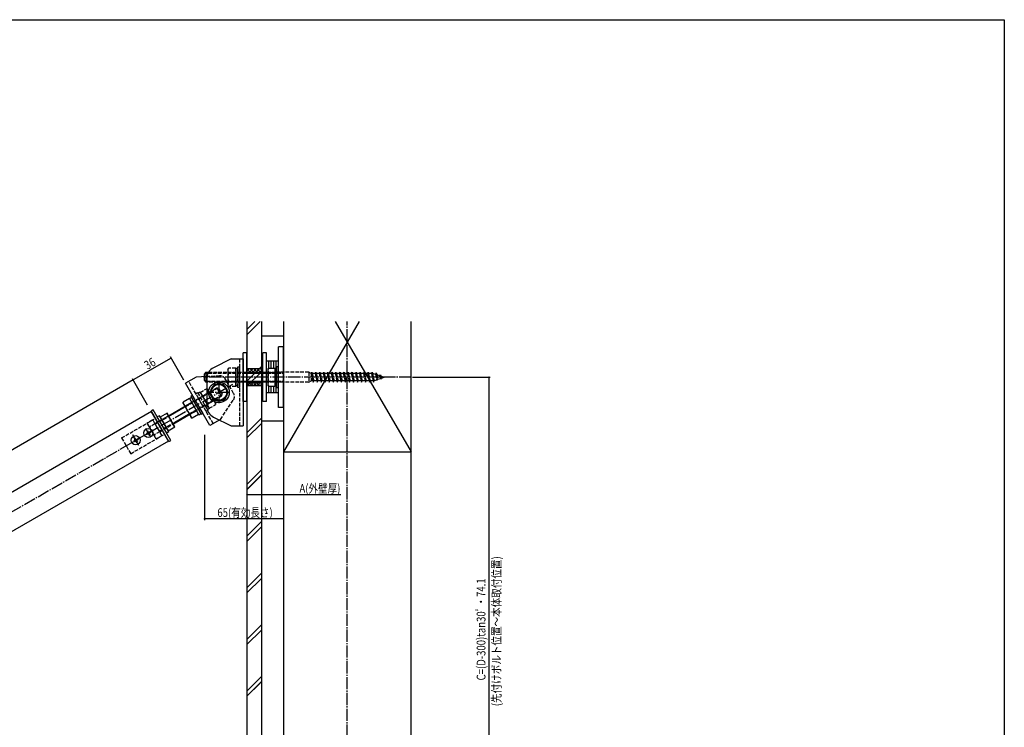
# Model space of a CAD drawing. Extents: x 0 to 1980, y 0 to 3207.
# Drawn here: x 1171 to 1980, y 2539 to 3120 of the extents above; entities that cross this region are included whole.
import ezdxf

# ---------------------------------------------------------------- set-up
doc = ezdxf.new("R2010")
doc.units = 0
doc.linetypes.add('YCENTER_1', pattern=[13, 10, -1, 1, -1])
doc.linetypes.add('YHIDDEN_1', pattern=[4, 3, -1])
for name, color, linetype in [('YKK_12', 2, 'CONTINUOUS'), ('YKK_13', 4, 'CONTINUOUS'), ('YKK_D', 6, 'CONTINUOUS'), ('YKK_ZWAK', 7, 'CONTINUOUS'), ('YSS_K', 3, 'CONTINUOUS')]:
    doc.layers.add(name, color=color, linetype=linetype)
doc.styles.get("Standard").update_dxf_attribs({"font": 'txt', "bigfont": 'BIGFONT'})

msp = doc.modelspace()

# ---------------------------------------------------------------- linework, layer by layer
at = {"layer": 'YKK_12'}
for p, q in [((1278.98, 2798.01), (785.72, 2513.23)), ((1278.98, 2798.01), (1292.98, 2773.76)), ((1292.98, 2773.76), (799.72, 2488.98))]:
    msp.add_line(p, q, dxfattribs=at)
at = {"layer": 'YKK_13'}
for p, q in [((1383.51, 2801.28), (1383.51, 2851.28)), ((1387.51, 2851.28), (1383.51, 2851.28)), ((1387.51, 2801.28), (1387.51, 2851.28)), ((1344.51, 2841.28), (1330.03, 2834.04)), ((1344.51, 2841.28), (1354.51, 2841.28)), ((1354.51, 2806.28), (1354.51, 2846.28)), ((1357.51, 2846.28), (1354.51, 2846.28)), ((1354.51, 2841.28), (1354.51, 2786.28)), ((1357.51, 2806.28), (1357.51, 2846.28)), ((1370.51, 2806.28), (1370.51, 2846.28)), ((1373.51, 2846.28), (1370.51, 2846.28)), ((1373.51, 2806.28), (1373.51, 2846.28)), ((1357.51, 2833.28), (1369.51, 2833.28)), ((1357.51, 2833.28), (1357.51, 2830.28)), ((1357.51, 2831.08), (1359.71, 2833.28)), ((1357.51, 2832.97), (1360.19, 2830.28)), ((1359.54, 2830.28), (1362.54, 2833.28)), ((1360.02, 2833.28), (1363.02, 2830.28)), ((1362.36, 2830.28), (1365.36, 2833.28)), ((1362.85, 2833.28), (1365.85, 2830.28)), ((1365.19, 2830.28), (1368.19, 2833.28)), ((1365.68, 2833.28), (1368.68, 2830.28)), ((1368.51, 2833.28), (1369.51, 2832.28)), ((1369.51, 2833.28), (1369.51, 2830.28)), ((1373.51, 2813.28), (1373.51, 2839.28)), ((1375.51, 2839.28), (1373.51, 2839.28)), ((1374.81, 2833.03), (1375.24, 2833.78)), ((1374.81, 2833.03), (1374.81, 2819.53)), ((1375.24, 2833.78), (1380.31, 2833.78)), ((1377.51, 2839.28), (1375.51, 2839.28)), ((1375.51, 2833.78), (1375.51, 2839.28)), ((1375.51, 2833.78), (1375.51, 2839.28)), ((1379.51, 2839.28), (1377.51, 2839.28)), ((1377.51, 2833.78), (1377.51, 2839.28)), ((1377.51, 2833.78), (1377.51, 2839.28)), ((1381.51, 2839.28), (1379.51, 2839.28)), ((1379.51, 2833.78), (1379.51, 2839.28)), ((1379.51, 2833.78), (1379.51, 2839.28)), ((1380.31, 2833.78), (1380.31, 2818.78)), ((1380.31, 2833.33), (1380.31, 2819.23)), ((1381.91, 2833.33), (1380.31, 2833.33)), ((1383.51, 2839.28), (1381.51, 2839.28)), ((1381.51, 2833.33), (1381.51, 2839.28)), ((1381.51, 2833.33), (1381.51, 2839.28)), ((1381.91, 2834.78), (1381.91, 2817.78)), ((1383.51, 2834.78), (1381.91, 2834.78)), ((1381.91, 2819.23), (1381.91, 2833.33)), ((1383.51, 2813.28), (1383.51, 2839.28)), ((1383.51, 2817.78), (1383.51, 2834.78)), ((1315.81, 2826.21), (1307.15, 2821.21)), ((1324.55, 2826.73), (1315.81, 2826.21)), ((1323.71, 2830.28), (1322.51, 2829.08)), ((1322.51, 2826.32), (1322.51, 2829.08)), ((1322.51, 2823.48), (1322.51, 2826.32)), ((1323.03, 2829.6), (1325.58, 2829.6)), ((1323.71, 2830.28), (1323.71, 2826.39)), ((1323.71, 2830.28), (1325.95, 2830.28)), ((1323.71, 2826.39), (1323.71, 2822.28)), ((1324.51, 2825.1), (1324.51, 2802.46)), ((1354.51, 2830.28), (1357.51, 2830.28)), ((1354.51, 2829.6), (1357.51, 2829.6)), ((1357.51, 2830.28), (1369.51, 2830.28)), ((1357.51, 2830.28), (1369.51, 2830.28)), ((1357.51, 2829.6), (1369.51, 2829.6)), ((1368.02, 2830.28), (1369.51, 2831.76)), ((1372.51, 2830.28), (1374.31, 2830.28)), ((1372.51, 2829.6), (1374.31, 2829.6)), ((1375.24, 2830.04), (1380.31, 2830.04)), ((1380.31, 2826.53), (1381.91, 2826.53)), ((1380.31, 2826.03), (1381.91, 2826.03)), ((1327.15, 2786.57), (1307.15, 2821.21)), ((1322.51, 2823.48), (1323.71, 2822.28)), ((1323.03, 2822.96), (1324.51, 2822.96)), ((1324.51, 2822.28), (1323.71, 2822.28)), ((1330.72, 2820.28), (1326.97, 2813.78)), ((1338.23, 2820.28), (1330.72, 2820.28)), ((1341.98, 2813.78), (1338.23, 2820.28)), ((1354.51, 2822.96), (1357.51, 2822.96)), ((1357.51, 2822.28), (1354.51, 2822.28)), ((1357.51, 2822.96), (1369.51, 2822.96)), ((1357.51, 2819.59), (1360.19, 2822.28)), ((1357.51, 2822.28), (1369.51, 2822.28)), ((1357.51, 2819.28), (1357.51, 2822.28)), ((1369.51, 2822.28), (1357.51, 2822.28)), ((1357.51, 2821.48), (1359.71, 2819.28)), ((1357.51, 2819.28), (1369.51, 2819.28)), ((1359.54, 2822.28), (1362.54, 2819.28)), ((1360.02, 2819.28), (1363.02, 2822.28)), ((1362.36, 2822.28), (1365.36, 2819.28)), ((1362.85, 2819.28), (1365.85, 2822.28)), ((1365.19, 2822.28), (1368.19, 2819.28)), ((1365.68, 2819.28), (1368.68, 2822.28)), ((1368.02, 2822.28), (1369.51, 2820.8)), ((1368.51, 2819.28), (1369.51, 2820.28)), ((1369.51, 2819.28), (1369.51, 2822.28)), ((1372.51, 2822.96), (1374.31, 2822.96)), ((1374.31, 2822.28), (1372.51, 2822.28)), ((1374.81, 2819.53), (1375.24, 2818.78)), ((1380.31, 2822.52), (1375.24, 2822.52)), ((1375.24, 2818.78), (1380.31, 2818.78)), ((1375.51, 2813.28), (1375.51, 2818.78)), ((1375.51, 2813.28), (1375.51, 2818.78)), ((1377.51, 2813.28), (1377.51, 2818.78)), ((1377.51, 2813.28), (1377.51, 2818.78)), ((1379.51, 2813.28), (1379.51, 2818.78)), ((1379.51, 2813.28), (1379.51, 2818.78)), ((1380.31, 2819.23), (1381.91, 2819.23)), ((1381.51, 2813.28), (1381.51, 2819.23)), ((1381.51, 2813.28), (1381.51, 2819.23)), ((1381.91, 2817.78), (1383.51, 2817.78)), ((1310.25, 2808.65), (1305.12, 2805.69)), ((1310.18, 2808.76), (1311.92, 2809.76)), ((1310.18, 2808.76), (1317.88, 2795.42)), ((1310.25, 2808.65), (1317.75, 2795.65)), ((1312.9, 2811.25), (1311.52, 2810.45)), ((1311.52, 2810.45), (1320.02, 2795.73)), ((1321.4, 2796.53), (1312.9, 2811.25)), ((1326.97, 2813.78), (1330.72, 2807.28)), ((1338.23, 2807.28), (1341.98, 2813.78)), ((1375.51, 2813.28), (1373.51, 2813.28)), ((1377.51, 2813.28), (1375.51, 2813.28)), ((1379.51, 2813.28), (1377.51, 2813.28)), ((1381.51, 2813.28), (1379.51, 2813.28)), ((1383.51, 2813.28), (1381.51, 2813.28)), ((1294.45, 2795.4), (1305.71, 2801.9)), ((1306.05, 2801.32), (1294.79, 2794.82)), ((1305.12, 2804.53), (1305.12, 2805.69)), ((1305.12, 2804.53), (1311.62, 2793.27)), ((1312.12, 2805.4), (1307, 2802.44)), ((1330.72, 2807.28), (1338.23, 2807.28)), ((1357.51, 2806.28), (1354.51, 2806.28)), ((1373.51, 2806.28), (1370.51, 2806.28)), ((1387.51, 2801.28), (1383.51, 2801.28)), ((1280.46, 2799.45), (1278.73, 2798.45)), ((1293.23, 2773.33), (1278.73, 2798.45)), ((1294.96, 2774.33), (1280.46, 2799.45)), ((1281.81, 2788.1), (1294.45, 2795.4)), ((1282.23, 2792.38), (1289.73, 2779.39)), ((1285.59, 2794.56), (1283.86, 2793.56)), ((1291.56, 2780.22), (1283.86, 2793.56)), ((1293.29, 2781.22), (1285.59, 2794.56)), ((1291.82, 2796.77), (1286.19, 2793.52)), ((1286.19, 2793.52), (1292.69, 2782.26)), ((1295.07, 2791.14), (1291.82, 2796.77)), ((1309.37, 2795.56), (1298.12, 2789.06)), ((1309.71, 2794.97), (1298.45, 2788.47)), ((1315.88, 2798.9), (1310.75, 2795.94)), ((1311.62, 2793.27), (1312.63, 2792.69)), ((1317.75, 2795.65), (1312.63, 2792.69)), ((1317.88, 2795.42), (1319.62, 2796.42)), ((1320.02, 2795.73), (1321.4, 2796.53)), ((1330.03, 2793.51), (1344.51, 2786.28)), ((1292.69, 2782.26), (1298.32, 2785.51)), ((1298.32, 2785.51), (1295.07, 2791.14)), ((1335.27, 2791.25), (1327.15, 2786.57)), ((1344.51, 2786.28), (1354.51, 2786.28)), ((1264.82, 2776.04), (1265.42, 2776.39)), ((1264.82, 2776.04), (1265.42, 2775)), ((1265.42, 2776.39), (1266.02, 2775.35)), ((1274.59, 2779.72), (1275.62, 2780.32)), ((1274.59, 2779.72), (1274.94, 2779.11)), ((1274.94, 2779.11), (1275.97, 2779.71)), ((1275.21, 2782.04), (1275.81, 2782.39)), ((1275.21, 2782.04), (1275.81, 2781)), ((1275.81, 2782.39), (1276.41, 2781.35)), ((1276.66, 2779.53), (1277.26, 2778.49)), ((1277.1, 2781.17), (1278.14, 2781.77)), ((1277.26, 2779.88), (1277.86, 2778.84)), ((1277.26, 2778.49), (1277.86, 2778.84)), ((1277.45, 2780.56), (1278.49, 2781.16)), ((1278.14, 2781.77), (1278.49, 2781.16)), ((1293.29, 2781.22), (1291.56, 2780.22)), ((1264.19, 2773.72), (1265.23, 2774.32)), ((1264.19, 2773.72), (1264.54, 2773.11)), ((1264.54, 2773.11), (1265.58, 2773.71)), ((1266.27, 2773.53), (1266.87, 2772.49)), ((1266.7, 2775.17), (1267.74, 2775.77)), ((1266.87, 2773.88), (1267.47, 2772.84)), ((1266.87, 2772.49), (1267.47, 2772.84)), ((1267.05, 2774.56), (1268.09, 2775.16)), ((1267.74, 2775.77), (1268.09, 2775.16)), ((1293.23, 2773.33), (1294.96, 2774.33))]:
    msp.add_line(p, q, dxfattribs=at)
at = {"layer": 'YKK_13', "linetype": 'YHIDDEN_1'}
for p, q in [((1351.51, 2841.28), (1351.51, 2786.28)), ((1341.81, 2832.6), (1342.39, 2833.61)), ((1341.81, 2832.6), (1341.81, 2819.6)), ((1348.31, 2833.61), (1342.39, 2833.61)), ((1348.31, 2833.61), (1348.31, 2818.6)), ((1349.91, 2833.33), (1348.31, 2833.33)), ((1348.31, 2819.23), (1348.31, 2833.33)), ((1349.91, 2817.78), (1349.91, 2834.78)), ((1349.91, 2834.78), (1351.51, 2834.78)), ((1349.91, 2833.33), (1349.91, 2819.23)), ((1351.51, 2834.78), (1351.51, 2817.78)), ((1335.05, 2827.36), (1324.55, 2826.73)), ((1325.58, 2829.6), (1357.51, 2829.6)), ((1325.95, 2830.28), (1357.51, 2830.28)), ((1346.59, 2812.9), (1339.68, 2824.87)), ((1348.31, 2829.85), (1342.39, 2829.85)), ((1349.91, 2830.48), (1351.51, 2830.48)), ((1369.51, 2830.28), (1372.51, 2830.28)), ((1369.51, 2829.6), (1372.51, 2829.6)), ((1370.51, 2830.28), (1373.51, 2830.28)), ((1370.51, 2829.6), (1373.51, 2829.6)), ((1374.31, 2830.28), (1387.51, 2830.28)), ((1374.31, 2829.6), (1387.51, 2829.6)), ((1408.31, 2830.28), (1380.31, 2830.28)), ((1408.31, 2830.28), (1408.31, 2822.28)), ((1410.31, 2829.38), (1408.31, 2830.28)), ((1410.31, 2829.38), (1410.91, 2830.28)), ((1410.31, 2829.38), (1410.31, 2823.18)), ((1410.31, 2829.38), (1411.68, 2823.18)), ((1410.91, 2830.28), (1411.98, 2822.28)), ((1410.91, 2830.28), (1411.21, 2829.38)), ((1413.61, 2829.38), (1411.21, 2829.38)), ((1411.21, 2829.38), (1412.58, 2823.18)), ((1413.61, 2829.38), (1414.21, 2830.28)), ((1413.61, 2829.38), (1414.98, 2823.18)), ((1414.21, 2830.28), (1415.28, 2822.28)), ((1414.21, 2830.28), (1414.51, 2829.38)), ((1416.91, 2829.38), (1414.51, 2829.38)), ((1414.51, 2829.38), (1415.88, 2823.18)), ((1416.91, 2829.38), (1417.51, 2830.28)), ((1416.91, 2829.38), (1418.28, 2823.18)), ((1417.51, 2830.28), (1418.58, 2822.28)), ((1417.51, 2830.28), (1417.81, 2829.38)), ((1420.21, 2829.38), (1417.81, 2829.38)), ((1417.81, 2829.38), (1419.18, 2823.18)), ((1420.21, 2829.38), (1420.81, 2830.28)), ((1420.21, 2829.38), (1421.58, 2823.18)), ((1420.81, 2830.28), (1421.88, 2822.28)), ((1420.81, 2830.28), (1421.11, 2829.38)), ((1423.51, 2829.38), (1421.11, 2829.38)), ((1421.11, 2829.38), (1422.48, 2823.18)), ((1423.51, 2829.38), (1424.11, 2830.28)), ((1423.51, 2829.38), (1424.88, 2823.18)), ((1424.11, 2830.28), (1425.18, 2822.28)), ((1424.11, 2830.28), (1424.41, 2829.38)), ((1426.81, 2829.38), (1424.41, 2829.38)), ((1424.41, 2829.38), (1425.78, 2823.18)), ((1426.81, 2829.38), (1427.41, 2830.28)), ((1426.81, 2829.38), (1428.18, 2823.18)), ((1427.41, 2830.28), (1427.43, 2830.28)), ((1427.43, 2830.28), (1428.5, 2822.28)), ((1427.43, 2830.28), (1427.73, 2829.38)), ((1430.11, 2829.38), (1427.73, 2829.38)), ((1427.73, 2829.38), (1429.1, 2823.18)), ((1430.11, 2829.38), (1430.71, 2830.28)), ((1430.11, 2829.38), (1431.48, 2823.18)), ((1430.71, 2830.28), (1431.78, 2822.28)), ((1430.71, 2830.28), (1431.01, 2829.38)), ((1433.41, 2829.38), (1431.01, 2829.38)), ((1431.01, 2829.38), (1432.38, 2823.18)), ((1433.41, 2829.38), (1434.01, 2830.28)), ((1433.41, 2829.38), (1434.78, 2823.18)), ((1434.01, 2830.28), (1435.08, 2822.28)), ((1434.01, 2830.28), (1434.31, 2829.38)), ((1436.71, 2829.38), (1434.31, 2829.38)), ((1434.31, 2829.38), (1435.68, 2823.18)), ((1436.71, 2829.38), (1437.31, 2830.28)), ((1436.71, 2829.38), (1438.08, 2823.18)), ((1437.31, 2830.28), (1438.38, 2822.28)), ((1437.31, 2830.28), (1437.61, 2829.38)), ((1440.01, 2829.38), (1437.61, 2829.38)), ((1437.61, 2829.38), (1438.98, 2823.18)), ((1440.01, 2829.38), (1440.61, 2830.28)), ((1440.01, 2829.38), (1441.38, 2823.18)), ((1440.61, 2830.28), (1441.68, 2822.28)), ((1440.61, 2830.28), (1440.91, 2829.38)), ((1443.31, 2829.38), (1440.91, 2829.38)), ((1440.91, 2829.38), (1442.28, 2823.18)), ((1443.31, 2829.38), (1443.91, 2830.28)), ((1443.31, 2829.38), (1444.68, 2823.18)), ((1443.91, 2830.28), (1444.98, 2822.28)), ((1443.91, 2830.28), (1444.21, 2829.38)), ((1446.61, 2829.38), (1444.21, 2829.38)), ((1444.21, 2829.38), (1445.58, 2823.18)), ((1446.61, 2829.38), (1447.21, 2830.28)), ((1446.61, 2829.38), (1447.98, 2823.18)), ((1447.21, 2830.28), (1448.28, 2822.28)), ((1447.21, 2830.28), (1447.51, 2829.38)), ((1449.91, 2829.38), (1447.51, 2829.38)), ((1447.51, 2829.38), (1448.88, 2823.18)), ((1449.91, 2829.38), (1450.51, 2830.28)), ((1449.91, 2829.38), (1451.28, 2823.18)), ((1450.51, 2830.28), (1451.58, 2822.28)), ((1450.51, 2830.28), (1450.81, 2829.38)), ((1453.21, 2829.38), (1450.81, 2829.38)), ((1450.81, 2829.38), (1452.18, 2823.18)), ((1453.21, 2829.38), (1453.81, 2830.28)), ((1453.21, 2829.38), (1454.58, 2823.18)), ((1453.81, 2830.28), (1454.88, 2822.28)), ((1453.81, 2830.28), (1454.11, 2829.38)), ((1456.51, 2829.38), (1454.11, 2829.38)), ((1454.11, 2829.38), (1455.48, 2823.18)), ((1456.51, 2829.38), (1457.11, 2830.28)), ((1456.51, 2829.38), (1457.88, 2823.18)), ((1457.11, 2830.28), (1458.18, 2822.28)), ((1457.11, 2830.28), (1457.41, 2829.38)), ((1459.81, 2829.38), (1457.41, 2829.38)), ((1457.41, 2829.38), (1458.78, 2823.18)), ((1459.81, 2829.38), (1460.41, 2830.28)), ((1459.81, 2829.38), (1461.18, 2823.18)), ((1460.41, 2830.28), (1461.48, 2822.28)), ((1460.41, 2830.28), (1460.71, 2829.38)), ((1461.3, 2829.38), (1460.71, 2829.38)), ((1460.71, 2829.38), (1462.08, 2823.18)), ((1461.3, 2829.38), (1463.25, 2828.71)), ((1463.78, 2829.72), (1463.25, 2828.71)), ((1463.25, 2828.71), (1464.26, 2824.2)), ((1463.78, 2829.72), (1464.59, 2823.73)), ((1463.78, 2829.72), (1464.23, 2828.37)), ((1464.23, 2828.37), (1466.83, 2827.48)), ((1464.23, 2828.37), (1465.09, 2824.49)), ((1464.59, 2823.73), (1465.09, 2824.49)), ((1465.09, 2824.49), (1467.32, 2825.25)), ((1466.83, 2827.48), (1467.29, 2828.17)), ((1466.83, 2827.48), (1467.32, 2825.25)), ((1467.29, 2828.17), (1467.8, 2827.14)), ((1467.29, 2828.17), (1467.73, 2824.9)), ((1467.32, 2825.25), (1467.73, 2824.9)), ((1467.73, 2824.9), (1468.16, 2825.54)), ((1467.8, 2827.14), (1470.31, 2826.28)), ((1467.8, 2827.14), (1468.16, 2825.54)), ((1468.16, 2825.54), (1470.31, 2826.28)), ((1305.71, 2801.9), (1332.73, 2817.5)), ((1333.66, 2817.25), (1306.05, 2801.32)), ((1329.75, 2788.07), (1309.75, 2822.71)), ((1319.08, 2813.75), (1324.21, 2816.71)), ((1325.21, 2816.13), (1324.21, 2816.71)), ((1324.51, 2822.96), (1357.51, 2822.96)), ((1357.51, 2822.28), (1324.51, 2822.28)), ((1336.73, 2810.57), (1332.73, 2817.5)), ((1334.37, 2817.06), (1332.73, 2817.5)), ((1334.37, 2817.06), (1337.17, 2812.21)), ((1341.81, 2819.6), (1342.39, 2818.6)), ((1348.31, 2822.35), (1342.39, 2822.35)), ((1348.31, 2818.6), (1342.39, 2818.6)), ((1349.91, 2819.23), (1348.31, 2819.23)), ((1349.91, 2822.08), (1351.51, 2822.08)), ((1351.51, 2817.78), (1349.91, 2817.78)), ((1369.51, 2822.96), (1372.51, 2822.96)), ((1372.51, 2822.28), (1369.51, 2822.28)), ((1370.51, 2822.96), (1373.51, 2822.96)), ((1373.51, 2822.28), (1370.51, 2822.28)), ((1374.31, 2822.96), (1387.51, 2822.96)), ((1387.51, 2822.28), (1374.31, 2822.28)), ((1408.31, 2822.28), (1380.31, 2822.28)), ((1408.31, 2822.28), (1410.31, 2823.18)), ((1411.68, 2823.18), (1410.31, 2823.18)), ((1411.68, 2823.18), (1411.98, 2822.28)), ((1411.98, 2822.28), (1412.58, 2823.18)), ((1414.98, 2823.18), (1412.58, 2823.18)), ((1414.98, 2823.18), (1415.28, 2822.28)), ((1415.28, 2822.28), (1415.88, 2823.18)), ((1418.28, 2823.18), (1415.88, 2823.18)), ((1418.28, 2823.18), (1418.58, 2822.28)), ((1418.58, 2822.28), (1419.18, 2823.18)), ((1421.58, 2823.18), (1419.18, 2823.18)), ((1421.58, 2823.18), (1421.88, 2822.28)), ((1421.88, 2822.28), (1422.48, 2823.18)), ((1424.88, 2823.18), (1422.48, 2823.18)), ((1424.88, 2823.18), (1425.18, 2822.28)), ((1425.18, 2822.28), (1425.78, 2823.18)), ((1428.18, 2823.18), (1425.78, 2823.18)), ((1428.18, 2823.18), (1428.48, 2822.28)), ((1428.48, 2822.28), (1428.5, 2822.28)), ((1428.5, 2822.28), (1429.1, 2823.18)), ((1431.48, 2823.18), (1429.1, 2823.18)), ((1431.48, 2823.18), (1431.78, 2822.28)), ((1431.78, 2822.28), (1432.38, 2823.18)), ((1434.78, 2823.18), (1432.38, 2823.18)), ((1434.78, 2823.18), (1435.08, 2822.28)), ((1435.08, 2822.28), (1435.68, 2823.18)), ((1438.08, 2823.18), (1435.68, 2823.18)), ((1438.08, 2823.18), (1438.38, 2822.28)), ((1438.38, 2822.28), (1438.98, 2823.18)), ((1441.38, 2823.18), (1438.98, 2823.18)), ((1441.38, 2823.18), (1441.68, 2822.28)), ((1441.68, 2822.28), (1442.28, 2823.18)), ((1444.68, 2823.18), (1442.28, 2823.18)), ((1444.68, 2823.18), (1444.98, 2822.28)), ((1444.98, 2822.28), (1445.58, 2823.18)), ((1447.98, 2823.18), (1445.58, 2823.18)), ((1447.98, 2823.18), (1448.28, 2822.28)), ((1448.28, 2822.28), (1448.88, 2823.18)), ((1451.28, 2823.18), (1448.88, 2823.18)), ((1451.28, 2823.18), (1451.58, 2822.28)), ((1451.58, 2822.28), (1452.18, 2823.18)), ((1454.58, 2823.18), (1452.18, 2823.18)), ((1454.58, 2823.18), (1454.88, 2822.28)), ((1454.88, 2822.28), (1455.48, 2823.18)), ((1457.88, 2823.18), (1455.48, 2823.18)), ((1457.88, 2823.18), (1458.18, 2822.28)), ((1458.18, 2822.28), (1458.78, 2823.18)), ((1461.18, 2823.18), (1458.78, 2823.18)), ((1461.18, 2823.18), (1461.48, 2822.28)), ((1461.48, 2822.28), (1462.08, 2823.18)), ((1462.03, 2823.43), (1464.26, 2824.2)), ((1464.26, 2824.2), (1464.59, 2823.73)), ((1336.98, 2811.5), (1309.37, 2795.56)), ((1336.73, 2810.57), (1309.71, 2794.97)), ((1315.5, 2812.75), (1316.89, 2813.55)), ((1324, 2798.03), (1315.5, 2812.75)), ((1316.89, 2813.55), (1325.39, 2798.83)), ((1319.02, 2813.86), (1317.29, 2812.86)), ((1319.02, 2813.86), (1326.72, 2800.52)), ((1319.08, 2813.75), (1326.59, 2800.75)), ((1320.96, 2810.5), (1326.08, 2813.46)), ((1325.21, 2816.13), (1331.71, 2804.87)), ((1336.73, 2810.57), (1337.17, 2812.21)), ((1324.71, 2804), (1329.84, 2806.96)), ((1326.72, 2800.52), (1324.99, 2799.52)), ((1326.59, 2800.75), (1331.71, 2803.71)), ((1331.71, 2804.87), (1331.71, 2803.71)), ((1335.81, 2791.57), (1346.43, 2807.65)), ((1254.51, 2776.38), (1282.23, 2792.38)), ((1294.79, 2794.82), (1282.15, 2787.52)), ((1325.39, 2798.83), (1324, 2798.03)), ((1280.06, 2791.14), (1275.8, 2788.68)), ((1275.8, 2787.52), (1275.8, 2788.68)), ((1275.8, 2787.52), (1282.3, 2776.26)), ((1281.93, 2787.89), (1277.67, 2785.43)), ((1280.06, 2791.14), (1287.56, 2778.14)), ((1280.06, 2791.13), (1287.56, 2778.14)), ((1281.81, 2788.1), (1285.81, 2781.17)), ((1298.12, 2789.06), (1285.47, 2781.76)), ((1298.43, 2788.46), (1285.81, 2781.17)), ((1335.81, 2791.57), (1335.27, 2791.25)), ((1254.51, 2776.38), (1262.01, 2763.39)), ((1262.01, 2763.39), (1289.73, 2779.39)), ((1285.69, 2781.39), (1281.43, 2778.93)), ((1282.3, 2776.26), (1283.3, 2775.68)), ((1287.56, 2778.14), (1283.3, 2775.68))]:
    msp.add_line(p, q, dxfattribs=at)
at = {"layer": 'YKK_13', "linetype": 'YCENTER_1'}
for p, q in [((1492.51, 2826.28), (1321.71, 2826.28)), ((735.48, 2468.06), (1345.95, 2820.51)), ((1334.47, 2822.7), (1334.47, 2804.85)), ((1343.4, 2813.78), (1325.55, 2813.78)), ((1278.61, 2776.84), (1274.46, 2784.03)), ((1268.64, 2770.11), (1263.64, 2778.77)), ((1268.22, 2770.84), (1264.07, 2778.03))]:
    msp.add_line(p, q, dxfattribs=at)
at = {"layer": 'YKK_13'}
for centre, radius in [((1334.47, 2813.78), 8.5), ((1334.47, 2813.78), 6.5), ((1276.54, 2780.44), 3.75), ((1266.14, 2774.44), 3.75)]:
    msp.add_circle(centre, radius, dxfattribs=at)
for centre, radius, start, end in [((1334.51, 2825.1), 10, 116.56448, 180), ((1379.06, 2831.91), 4.26, 153.93616, 206.06384), ((1391.33, 2826.28), 16.53, 166.85543, 193.14457), ((1334.47, 2813.78), 7.05, 127.21814, 172.78186), ((1334.47, 2813.78), 7.05, 67.21814, 112.78186), ((1334.47, 2813.78), 7.05, 7.21814, 52.78186), ((1379.06, 2820.65), 4.26, 153.93616, 206.06384), ((1334.47, 2813.78), 7.05, 187.21814, 232.78186), ((1334.47, 2813.78), 7.05, 307.21814, 352.78186), ((1308.43, 2805.43), 3.32, 175.61575, 244.38425), ((1319.13, 2805.11), 12.42, 192.41205, 227.58795), ((1334.51, 2802.46), 10, 180, 243.43491), ((1334.47, 2813.78), 7.05, 247.21814, 292.78186), ((1285.07, 2789.12), 9.66, 10.34714, 49.65286), ((1314.06, 2795.68), 3.32, 175.61575, 244.38425), ((1288.32, 2783.49), 9.66, 10.34714, 49.65286), ((1275.37, 2780.75), 0.5, 300, 30), ((1276.22, 2779.28), 0.5, 30, 120), ((1276.85, 2781.6), 0.5, 210, 300), ((1277.7, 2780.13), 0.5, 120, 210), ((1264.98, 2774.75), 0.5, 300, 30), ((1265.83, 2773.28), 0.5, 30, 120), ((1266.45, 2775.6), 0.5, 210, 300), ((1267.3, 2774.13), 0.5, 120, 210)]:
    msp.add_arc(centre, radius, start, end, dxfattribs=at)
at = {"layer": 'YKK_13', "linetype": 'YHIDDEN_1'}
for centre, radius, start, end in [((1345.13, 2831.73), 3.32, 145.61575, 214.38425), ((1335.35, 2822.37), 5, 30, 93.43495), ((1354.23, 2826.1), 12.42, 162.41205, 197.58795), ((1322.77, 2813.71), 3.32, 355.6167, 64.3852), ((1345.13, 2820.47), 3.32, 145.61575, 214.38425), ((1317.71, 2804.29), 12.42, 12.413, 47.58891), ((1342.26, 2810.4), 5, 326.56443, 30), ((1328.4, 2803.96), 3.32, 355.6167, 64.3852), ((1279.11, 2788.42), 3.32, 175.61575, 244.38425), ((1289.8, 2788.1), 12.42, 192.41205, 227.58795), ((1284.74, 2778.67), 3.32, 175.61575, 244.38425)]:
    msp.add_arc(centre, radius, start, end, dxfattribs=at)
at = {"layer": 'YKK_D'}
for p, q in [((1295.15, 2841.99), (1263.98, 2823.99)), ((1305.58, 2823.93), (1294.65, 2842.86)), ((1275.88, 2803.38), (1263.48, 2824.86)), ((1493.51, 2826.28), (1557.51, 2826.28)), ((1556.51, 2405.27), (1556.51, 2826.28)), ((1263.98, 2823.99), (770.72, 2539.21)), ((1264.48, 2823.13), (1264.48, 2823.13)), ((1322.51, 2778.74), (1322.51, 2708.84)), ((1387.51, 2764.04), (1387.51, 2728.84)), ((1387.51, 2764.04), (1387.51, 2708.84)), ((1357.51, 2729.84), (1387.51, 2729.84)), ((1387.51, 2729.84), (1434.8, 2729.84)), ((1387.51, 2709.84), (1322.51, 2709.84))]:
    msp.add_line(p, q, dxfattribs=at)
at = {"layer": 'YKK_D', "linetype": 'ByBlock', "const_width": 1.02}
for points in [[(1295.04, 2841.93, 1), (1295.26, 2842.06, 1)], [(1263.86, 2823.93, 1), (1264.09, 2824.06, 1)], [(1264.09, 2824.06, 1), (1263.86, 2823.93, 1)], [(1556.51, 2826.15, 1), (1556.51, 2826.41, 1)], [(1357.63, 2729.84, 1), (1357.38, 2729.84, 1)], [(1387.38, 2729.84, 1), (1387.63, 2729.84, 1)], [(1322.63, 2709.84, 1), (1322.38, 2709.84, 1)], [(1387.38, 2709.84, 1), (1387.63, 2709.84, 1)]]:
    msp.add_lwpolyline(points, format="xyb", close=True, dxfattribs=at)
at = {"layer": 'YKK_ZWAK'}
for p, q in [((0, 3120), (1980, 3120)), ((1980, 3120), (1980, 0))]:
    msp.add_line(p, q, dxfattribs=at)
at = {"layer": 'YSS_K', "linetype": 'Continuous'}
for p, q in [((1357.51, 2871.94), (1357.51, 2721.17)), ((1364.05, 2871.94), (1357.51, 2865.4)), ((1357.51, 2861.15), (1368.29, 2871.94)), ((1369.51, 2871.94), (1369.51, 2721.17)), ((1369.51, 2834.97), (1357.51, 2822.97)), ((1369.51, 2830.73), (1357.51, 2818.73)), ((1369.51, 2792.54), (1357.51, 2780.54)), ((1369.51, 2788.3), (1357.51, 2776.3)), ((1369.51, 2750.12), (1357.51, 2738.12)), ((1369.51, 2745.87), (1357.51, 2733.87)), ((1357.51, 2744.55), (1357.51, 2593.78)), ((1364.05, 2744.55), (1357.51, 2738.01)), ((1357.51, 2733.77), (1368.29, 2744.55)), ((1369.51, 2744.55), (1369.51, 2593.78)), ((1369.51, 2707.58), (1357.51, 2695.58)), ((1369.51, 2703.34), (1357.51, 2691.34)), ((1357.51, 2702.12), (1357.51, 2551.35)), ((1364.05, 2702.12), (1357.51, 2695.58)), ((1357.51, 2691.34), (1368.29, 2702.12)), ((1369.51, 2702.12), (1369.51, 2551.35)), ((1369.51, 2665.16), (1357.51, 2653.16)), ((1369.51, 2665.16), (1357.51, 2653.16)), ((1369.51, 2660.91), (1357.51, 2648.91)), ((1369.51, 2660.91), (1357.51, 2648.91)), ((1369.51, 2622.73), (1357.51, 2610.73)), ((1369.51, 2622.73), (1357.51, 2610.73)), ((1369.51, 2618.49), (1357.51, 2606.49)), ((1369.51, 2618.49), (1357.51, 2606.49)), ((1369.51, 2580.3), (1357.51, 2568.3)), ((1369.51, 2576.06), (1357.51, 2564.06)), ((1357.51, 2574.84), (1357.51, 2424.07)), ((1364.05, 2574.84), (1357.51, 2568.3)), ((1357.51, 2564.06), (1368.29, 2574.84)), ((1369.51, 2574.84), (1369.51, 2424.07))]:
    msp.add_line(p, q, dxfattribs=at)
at = {"layer": 'YSS_K'}
for p, q in [((1369.51, 2871.94), (1369.51, 2860.04)), ((1387.51, 2871.94), (1387.51, 2860.04)), ((1387.51, 2871.94), (1387.51, 2765.04)), ((1449.86, 2871.94), (1387.51, 2765.04)), ((1430.15, 2871.94), (1492.51, 2765.04)), ((1492.51, 2765.04), (1492.51, 2871.94)), ((1387.51, 2860.04), (1369.51, 2860.04)), ((1369.51, 2790.04), (1369.51, 2370.87)), ((1387.51, 2790.04), (1369.51, 2790.04)), ((1387.51, 2790.04), (1387.51, 2575.04)), ((1387.51, 2765.04), (1387.51, 2296.79)), ((1387.51, 2765.04), (1492.51, 2765.04)), ((1492.51, 2296.79), (1492.51, 2765.04))]:
    msp.add_line(p, q, dxfattribs=at)
at = {"layer": 'YSS_K', "linetype": 'YCENTER_1'}
msp.add_line((1440.01, 2296.79), (1440.01, 2871.94), dxfattribs=at)

# ---------------------------------------------------------------- texts
at = {"layer": 'YKK_D', "width": 0.8}
for s, rotation, p in [('36', 30, (1275.76, 2832.18)), ('(先付けボルト位置～本体取付位置)', 90, (1566.18, 2555.91)), ('C=(D-300)tan30ﾟ・74.1', 90, (1553.56, 2577.06))]:
    msp.add_text(s, height=7.2, rotation=rotation, dxfattribs=at).set_placement(p)
for s, p in [('A(外壁厚)', (1400.68, 2731.24)), ('65(有効長さ)', (1333.22, 2711.39))]:
    msp.add_text(s, height=7.2, dxfattribs=at).set_placement(p)

doc.saveas('drawing.dxf')
